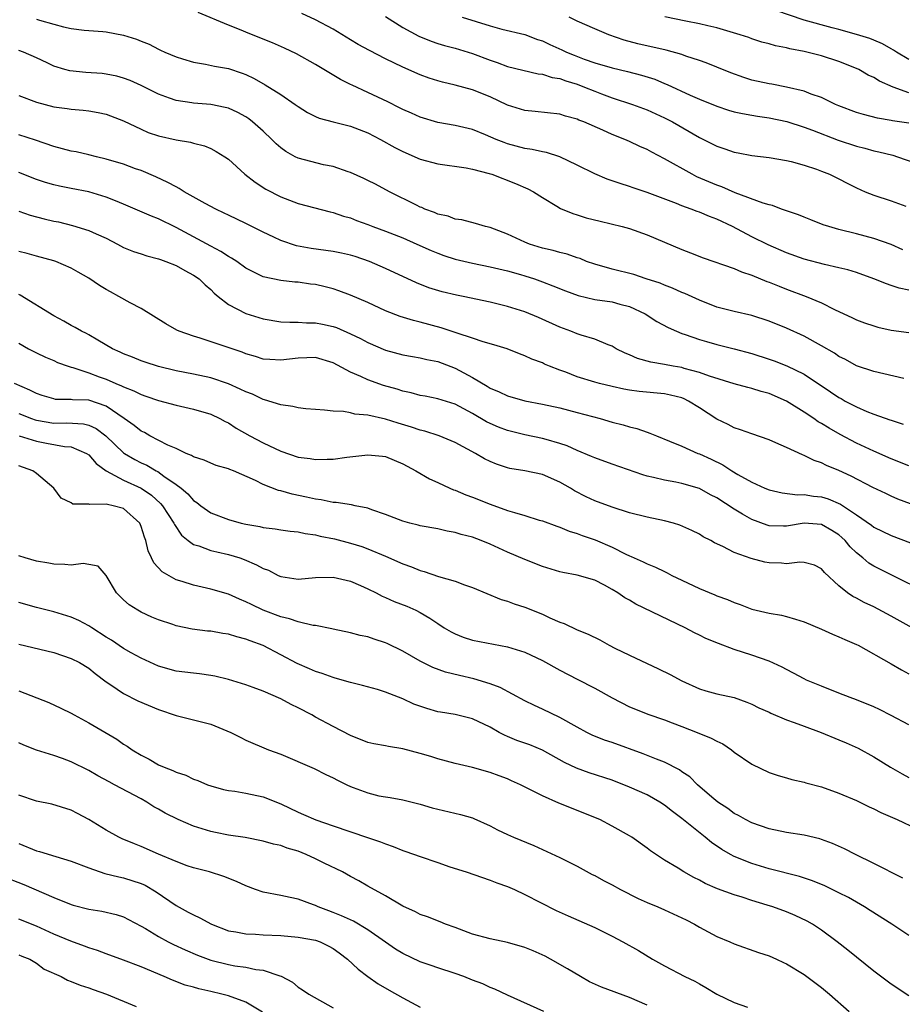
# Model space of a CAD drawing. Units: inches. Extents: x 2565000 to 2568000, y 1545000 to 1548000.
# Drawn here: x 2565607 to 2565708, y 1546506 to 1546619 of the extents above; entities that cross this region are included whole.
import ezdxf

# ---------------------------------------------------------------- set-up
doc = ezdxf.new("R2010")
doc.units = ezdxf.units.IN
doc.header["$MEASUREMENT"] = 0
doc.layers.add('LD25651545_2ft', color=143, linetype='Continuous')

msp = doc.modelspace()

# ---------------------------------------------------------------- linework, layer by layer
at = {"layer": 'LD25651545_2ft'}
for points, elevation in [([(2565709, 1546587.69), (2565707.92, 1546587.92), (2565707, 1546588.25), (2565706.44, 1546588.44), (2565705, 1546589.02), (2565703, 1546589.73), (2565702.03, 1546590.03), (2565701, 1546590.28), (2565699.35, 1546590.65), (2565697, 1546591.28), (2565695, 1546592), (2565692.9, 1546592.9), (2565691, 1546593.83), (2565688.78, 1546595), (2565687, 1546595.85), (2565686.15, 1546596.15), (2565685, 1546596.65), (2565684.73, 1546596.73), (2565684.05, 1546597), (2565683, 1546597.37), (2565682.38, 1546597.63), (2565679, 1546598.9), (2565677.43, 1546599.43), (2565677, 1546599.59), (2565675.92, 1546599.92), (2565675, 1546600.25), (2565674.44, 1546600.44), (2565673, 1546601.04), (2565671, 1546602.03), (2565669, 1546602.98), (2565667.48, 1546603.48), (2565667, 1546603.57), (2565665.84, 1546603.84), (2565665, 1546603.96), (2565663, 1546604.5), (2565662.63, 1546604.63), (2565661.7, 1546605), (2565660.48, 1546605.52), (2565659, 1546606.12), (2565657, 1546606.59), (2565655, 1546606.94), (2565653, 1546607.55), (2565652, 1546608), (2565651, 1546608.44), (2565650.63, 1546608.63), (2565649.29, 1546609.29), (2565647, 1546610.39), (2565645.2, 1546611.2), (2565645, 1546611.3), (2565643.85, 1546611.85), (2565641, 1546613.59), (2565638.8, 1546614.8), (2565637.44, 1546615.44), (2565636.06, 1546616.06), (2565635, 1546616.5), (2565633, 1546617.3), (2565632.47, 1546617.53), (2565631, 1546618.09), (2565627.55, 1546619.55)], 7210), ([(2565708.34, 1546592.34), (2565707, 1546592.94), (2565705, 1546593.65), (2565703, 1546594.18), (2565701, 1546594.67), (2565699.83, 1546595), (2565699.21, 1546595.21), (2565697.79, 1546595.79), (2565697, 1546596.07), (2565696.36, 1546596.36), (2565695, 1546596.8), (2565694.86, 1546596.86), (2565694.42, 1546597), (2565693.4, 1546597.4), (2565693, 1546597.48), (2565692.33, 1546597.67), (2565689.12, 1546598.88), (2565687.56, 1546599.56), (2565687, 1546599.75), (2565684.72, 1546600.72), (2565684.17, 1546601), (2565681, 1546602.77), (2565679.54, 1546603.54), (2565679, 1546603.84), (2565678.19, 1546604.19), (2565677, 1546604.76), (2565676.44, 1546605), (2565675, 1546605.57), (2565673.95, 1546606.05), (2565671.76, 1546607), (2565671.2, 1546607.2), (2565671, 1546607.3), (2565669.65, 1546607.65), (2565669, 1546607.87), (2565666.19, 1546608.19), (2565665, 1546608.29), (2565663, 1546608.92), (2565661, 1546609.87), (2565659, 1546610.69), (2565657, 1546611.22), (2565655.55, 1546611.55), (2565655, 1546611.71), (2565654.03, 1546612.03), (2565653, 1546612.39), (2565651, 1546613.27), (2565649, 1546614.25), (2565647.18, 1546615.18), (2565645.89, 1546615.89), (2565645, 1546616.42), (2565643, 1546617.64), (2565641, 1546618.72), (2565639.42, 1546619.42)], 7208), ([(2565709, 1546614.17), (2565707.59, 1546615), (2565707.24, 1546615.24), (2565707, 1546615.37), (2565705.98, 1546615.97), (2565705, 1546616.36), (2565704.55, 1546616.55), (2565703, 1546617.02), (2565701, 1546617.59), (2565700.21, 1546617.79), (2565697, 1546618.67), (2565693.77, 1546619.77)], 7198), ([(2565609, 1546618.77), (2565609.34, 1546618.66), (2565611, 1546618.21), (2565612.11, 1546617.89), (2565613, 1546617.72), (2565614.47, 1546617.53), (2565615, 1546617.48), (2565616.63, 1546617.37), (2565617, 1546617.32), (2565619, 1546616.94), (2565620.47, 1546616.47), (2565621, 1546616.25), (2565621.91, 1546615.91), (2565623, 1546615.33), (2565623.24, 1546615.24), (2565623.71, 1546615), (2565625, 1546614.46), (2565625.76, 1546614.23), (2565627, 1546613.84), (2565628.39, 1546613.61), (2565629.4, 1546613.4), (2565631, 1546613.11), (2565632.59, 1546612.59), (2565633, 1546612.42), (2565633.97, 1546611.97), (2565635.24, 1546611.24), (2565637, 1546610.13), (2565638.66, 1546609), (2565639, 1546608.75), (2565640.07, 1546608.07), (2565641, 1546607.61), (2565641.42, 1546607.42), (2565643, 1546607), (2565645, 1546606.5), (2565647, 1546605.74), (2565648.45, 1546605), (2565650.07, 1546604.07), (2565651, 1546603.6), (2565653, 1546602.73), (2565655, 1546602.2), (2565658.27, 1546601.73), (2565659, 1546601.58), (2565660.91, 1546601.09), (2565661.19, 1546601), (2565663.94, 1546599.94), (2565665.33, 1546599.33), (2565665.97, 1546599), (2565667, 1546598.32), (2565668.66, 1546597.34), (2565669.08, 1546597.08), (2565670.48, 1546596.48), (2565671, 1546596.35), (2565672.02, 1546596.02), (2565673.61, 1546595.61), (2565676.15, 1546595), (2565677, 1546594.76), (2565679, 1546594.05), (2565683, 1546592.38), (2565684, 1546592), (2565685.42, 1546591.42), (2565689, 1546590.18), (2565689.82, 1546589.82), (2565691, 1546589.43), (2565692.72, 1546588.72), (2565693, 1546588.62), (2565694.15, 1546588.15), (2565695, 1546587.82), (2565697.26, 1546587), (2565699, 1546586.26), (2565700.51, 1546585.49), (2565702.54, 1546584.54), (2565703, 1546584.31), (2565703.95, 1546583.95), (2565705, 1546583.6), (2565705.47, 1546583.47), (2565707, 1546583.13), (2565709, 1546582.86)], 7212), ([(2565649, 1546619.08), (2565651, 1546617.83), (2565652.83, 1546616.83), (2565654.24, 1546616.24), (2565655, 1546615.99), (2565655.77, 1546615.77), (2565657, 1546615.45), (2565659, 1546614.86), (2565661, 1546614.08), (2565661.81, 1546613.81), (2565663, 1546613.36), (2565666.53, 1546612.53), (2565667, 1546612.49), (2565668.11, 1546612.11), (2565669, 1546611.97), (2565669.7, 1546611.7), (2565671, 1546611.31), (2565671.83, 1546611), (2565673, 1546610.51), (2565673.79, 1546610.21), (2565675, 1546609.77), (2565677.33, 1546609), (2565679, 1546608.38), (2565681, 1546607.48), (2565681.32, 1546607.32), (2565681.91, 1546607), (2565685, 1546605.22), (2565685.47, 1546605), (2565687, 1546604.23), (2565687.93, 1546603.93), (2565689, 1546603.54), (2565689.46, 1546603.46), (2565691, 1546603.13), (2565693, 1546602.92), (2565695, 1546602.59), (2565695.54, 1546602.46), (2565697, 1546602.03), (2565698.43, 1546601.57), (2565699, 1546601.36), (2565699.91, 1546601), (2565701, 1546600.48), (2565701.96, 1546599.96), (2565703, 1546599.45), (2565704, 1546599), (2565705, 1546598.61), (2565707, 1546597.95), (2565708.68, 1546597.32)], 7206), ([(2565657.82, 1546619), (2565661, 1546618), (2565662.36, 1546617.64), (2565665, 1546617.01), (2565666.45, 1546616.45), (2565667, 1546616.28), (2565667.87, 1546615.87), (2565669.25, 1546615.25), (2565669.78, 1546615), (2565670.65, 1546614.65), (2565671.79, 1546614.21), (2565673, 1546613.78), (2565675, 1546613.19), (2565676.78, 1546612.78), (2565678.37, 1546612.37), (2565679.89, 1546611.89), (2565681, 1546611.41), (2565681.3, 1546611.3), (2565683.95, 1546610.05), (2565685, 1546609.6), (2565687, 1546608.79), (2565688.35, 1546608.35), (2565689, 1546608.17), (2565689.95, 1546607.95), (2565691, 1546607.78), (2565691.66, 1546607.66), (2565693, 1546607.48), (2565695.04, 1546607.04), (2565697, 1546606.39), (2565697.96, 1546606.04), (2565700.92, 1546604.92), (2565703, 1546604.22), (2565703.98, 1546603.98), (2565705, 1546603.68), (2565705.58, 1546603.58), (2565707.17, 1546603.17), (2565707.73, 1546603), (2565709.69, 1546602.31)], 7204), ([(2565709, 1546606.84), (2565707.14, 1546607.14), (2565707, 1546607.18), (2565705.43, 1546607.43), (2565703.83, 1546607.83), (2565703, 1546608.09), (2565701, 1546608.84), (2565700.62, 1546609), (2565699, 1546609.79), (2565697.81, 1546610.19), (2565697, 1546610.52), (2565695, 1546610.99), (2565693.32, 1546611.32), (2565693, 1546611.36), (2565691, 1546611.79), (2565690.08, 1546612.08), (2565688.61, 1546612.61), (2565687, 1546613.28), (2565685.77, 1546613.77), (2565685, 1546614.04), (2565683.46, 1546614.54), (2565683, 1546614.71), (2565681.21, 1546615.21), (2565677.96, 1546615.96), (2565676.39, 1546616.39), (2565674.62, 1546617), (2565673, 1546617.68), (2565671, 1546618.56), (2565670.08, 1546619)], 7202), ([(2565709, 1546610.33), (2565707.21, 1546611), (2565705.66, 1546611.67), (2565705, 1546612.08), (2565704.37, 1546612.37), (2565703.28, 1546613), (2565703, 1546613.13), (2565701, 1546613.92), (2565699, 1546614.58), (2565697, 1546615.08), (2565695.37, 1546615.37), (2565695, 1546615.49), (2565693.71, 1546615.71), (2565693, 1546615.94), (2565692.15, 1546616.15), (2565691, 1546616.53), (2565690.66, 1546616.66), (2565689.66, 1546617), (2565687, 1546617.78), (2565685.99, 1546618.01), (2565685, 1546618.26), (2565683.44, 1546618.56), (2565681.06, 1546619.06)], 7200), ([(2565708.43, 1546577.57), (2565705, 1546578.37), (2565703, 1546579.05), (2565701.74, 1546579.74), (2565701, 1546580.11), (2565700.48, 1546580.47), (2565699, 1546581.34), (2565697, 1546582.43), (2565695, 1546583.36), (2565693, 1546584.17), (2565691, 1546584.81), (2565689, 1546585.26), (2565687, 1546585.77), (2565685, 1546586.55), (2565683.32, 1546587.32), (2565683, 1546587.44), (2565681.93, 1546587.93), (2565681, 1546588.27), (2565680.5, 1546588.5), (2565678.91, 1546589), (2565677.49, 1546589.49), (2565675, 1546590.11), (2565673, 1546590.68), (2565672.08, 1546591), (2565671.32, 1546591.32), (2565671, 1546591.41), (2565669.83, 1546591.83), (2565669, 1546592.02), (2565668.25, 1546592.25), (2565667, 1546592.54), (2565665.53, 1546593), (2565665, 1546593.21), (2565663, 1546594.12), (2565661, 1546594.88), (2565660.48, 1546595), (2565659.34, 1546595.34), (2565657.76, 1546595.76), (2565657, 1546595.86), (2565656.19, 1546596.19), (2565655, 1546596.44), (2565654.62, 1546596.62), (2565653.54, 1546597), (2565653.17, 1546597.17), (2565653, 1546597.23), (2565652.56, 1546597.44), (2565649.48, 1546599), (2565647.86, 1546599.86), (2565647, 1546600.29), (2565646.52, 1546600.52), (2565645, 1546601.19), (2565644.74, 1546601.26), (2565643, 1546601.87), (2565641.92, 1546602.08), (2565639, 1546602.83), (2565638.65, 1546603), (2565637.59, 1546603.59), (2565637, 1546604.02), (2565636.47, 1546604.47), (2565635.99, 1546605), (2565635, 1546605.92), (2565633.78, 1546607), (2565633.35, 1546607.35), (2565633, 1546607.57), (2565632.08, 1546608.08), (2565631, 1546608.56), (2565630.65, 1546608.65), (2565629, 1546609.01), (2565627, 1546609.16), (2565626.8, 1546609.2), (2565625, 1546609.45), (2565624.27, 1546609.73), (2565623, 1546610.17), (2565621, 1546611.17), (2565619.73, 1546611.73), (2565619, 1546612.02), (2565618.23, 1546612.23), (2565617, 1546612.49), (2565616.55, 1546612.55), (2565614.67, 1546612.67), (2565612.84, 1546612.84), (2565612.27, 1546613), (2565611, 1546613.38), (2565610.24, 1546613.76), (2565609, 1546614.36), (2565607.5, 1546615), (2565607, 1546615.17)], 7214), ([(2565607, 1546610.03), (2565609, 1546609.27), (2565611, 1546608.71), (2565612.53, 1546608.53), (2565613, 1546608.45), (2565614.36, 1546608.36), (2565615, 1546608.28), (2565616.08, 1546608.08), (2565617, 1546607.87), (2565619, 1546607.11), (2565621, 1546606.15), (2565621.8, 1546605.8), (2565623, 1546605.4), (2565625, 1546604.95), (2565626.68, 1546604.68), (2565627, 1546604.55), (2565628.27, 1546604.27), (2565629, 1546603.94), (2565629.62, 1546603.62), (2565630.61, 1546603), (2565631, 1546602.73), (2565632.88, 1546601), (2565634.08, 1546600.08), (2565635.29, 1546599.29), (2565637, 1546598.39), (2565638.03, 1546598.03), (2565639, 1546597.63), (2565642.69, 1546596.69), (2565643, 1546596.63), (2565644.21, 1546596.21), (2565645, 1546596), (2565645.71, 1546595.71), (2565647, 1546595.24), (2565647.58, 1546595), (2565649, 1546594.47), (2565651, 1546593.69), (2565652.62, 1546593), (2565654.26, 1546592.26), (2565655, 1546591.95), (2565655.69, 1546591.69), (2565657, 1546591.26), (2565659, 1546590.79), (2565661, 1546590.4), (2565663, 1546589.94), (2565664.48, 1546589.52), (2565665, 1546589.37), (2565666.11, 1546589), (2565667, 1546588.68), (2565668.22, 1546588.22), (2565669.64, 1546587.64), (2565671.1, 1546587.1), (2565673, 1546586.65), (2565675, 1546586.36), (2565675.88, 1546586.12), (2565677, 1546585.84), (2565678.79, 1546585), (2565680.11, 1546584.11), (2565681.41, 1546583.41), (2565682.37, 1546583), (2565683, 1546582.75), (2565683.36, 1546582.64), (2565685, 1546582.05), (2565685.81, 1546581.81), (2565687, 1546581.49), (2565689, 1546581), (2565691, 1546580.44), (2565693, 1546579.79), (2565693.59, 1546579.59), (2565695.04, 1546579.04), (2565697, 1546578.08), (2565700.05, 1546576.05), (2565701, 1546575.4), (2565701.27, 1546575.27), (2565701.72, 1546575), (2565703, 1546574.32), (2565704.19, 1546573.81), (2565705, 1546573.5), (2565706.85, 1546572.85), (2565707, 1546572.79), (2565708.36, 1546572.36)], 7216), ([(2565709, 1546567.56), (2565707, 1546568.38), (2565705, 1546569.23), (2565703, 1546570.16), (2565701.15, 1546571.15), (2565699.87, 1546571.87), (2565699, 1546572.43), (2565698.63, 1546572.63), (2565698.12, 1546573), (2565697, 1546573.72), (2565695, 1546574.98), (2565693, 1546575.86), (2565692.09, 1546576.09), (2565691, 1546576.45), (2565690.54, 1546576.54), (2565689, 1546576.98), (2565686.15, 1546577.85), (2565685, 1546578.27), (2565683.26, 1546578.74), (2565683, 1546578.83), (2565681.98, 1546579), (2565681, 1546579.19), (2565679.45, 1546579.45), (2565677.89, 1546579.89), (2565677, 1546580.29), (2565676.49, 1546580.49), (2565675.47, 1546581), (2565675, 1546581.29), (2565674.56, 1546581.44), (2565673, 1546582.1), (2565671.44, 1546582.56), (2565671, 1546582.72), (2565670.28, 1546583), (2565669, 1546583.46), (2565666.57, 1546584.57), (2565665, 1546585.22), (2565663, 1546585.84), (2565661, 1546586.33), (2565657.92, 1546587), (2565657.15, 1546587.15), (2565655.53, 1546587.53), (2565653.99, 1546587.99), (2565652.56, 1546588.56), (2565649, 1546590.19), (2565647.18, 1546591), (2565645.55, 1546591.55), (2565645, 1546591.72), (2565643.96, 1546591.96), (2565643, 1546592.16), (2565640.5, 1546592.5), (2565638.8, 1546592.8), (2565637, 1546593.39), (2565636.23, 1546593.77), (2565635, 1546594.35), (2565633, 1546595.35), (2565631, 1546596.29), (2565630.54, 1546596.54), (2565629.55, 1546597), (2565628.36, 1546597.63), (2565625.94, 1546599), (2565625.37, 1546599.37), (2565625, 1546599.54), (2565624.06, 1546600.06), (2565622.69, 1546600.69), (2565621, 1546601.41), (2565620.37, 1546601.63), (2565619, 1546602.14), (2565617, 1546602.74), (2565615.89, 1546603), (2565615, 1546603.23), (2565613.56, 1546603.56), (2565613, 1546603.66), (2565611, 1546604.17), (2565608.89, 1546604.89), (2565607, 1546605.51)], 7218), ([(2565709.21, 1546563.21), (2565707.76, 1546563.76), (2565707, 1546564.09), (2565706.38, 1546564.38), (2565704.9, 1546565.1), (2565702.39, 1546566.39), (2565701, 1546567.03), (2565699.59, 1546567.59), (2565699, 1546567.9), (2565698.16, 1546568.16), (2565697, 1546568.75), (2565696.81, 1546568.81), (2565695, 1546569.67), (2565693.78, 1546570.22), (2565693, 1546570.55), (2565691, 1546571.22), (2565689.71, 1546571.71), (2565689, 1546571.91), (2565688.29, 1546572.29), (2565687, 1546572.92), (2565685, 1546574.22), (2565683.76, 1546575), (2565683.25, 1546575.25), (2565683, 1546575.35), (2565681.68, 1546575.68), (2565681, 1546575.83), (2565678.1, 1546576.1), (2565677, 1546576.24), (2565676.36, 1546576.36), (2565675, 1546576.65), (2565673.56, 1546577), (2565673, 1546577.15), (2565671, 1546577.79), (2565669.71, 1546578.29), (2565669, 1546578.55), (2565667.83, 1546579), (2565667.24, 1546579.24), (2565667, 1546579.36), (2565665.78, 1546579.78), (2565665, 1546580.18), (2565664.39, 1546580.39), (2565662.97, 1546580.97), (2565661.44, 1546581.44), (2565660.23, 1546581.77), (2565659, 1546582.2), (2565657.22, 1546582.78), (2565657, 1546582.87), (2565655.4, 1546583.4), (2565653, 1546584.04), (2565652.22, 1546584.22), (2565650.69, 1546584.69), (2565649, 1546585.35), (2565647, 1546586.28), (2565645, 1546587.15), (2565643.65, 1546587.65), (2565643, 1546587.86), (2565642.09, 1546588.09), (2565641, 1546588.34), (2565640.41, 1546588.41), (2565639, 1546588.61), (2565638.63, 1546588.63), (2565637, 1546588.8), (2565635, 1546589.22), (2565633, 1546590.24), (2565631.96, 1546591), (2565631.38, 1546591.38), (2565631, 1546591.58), (2565630.15, 1546592.15), (2565629, 1546592.75), (2565627, 1546593.84), (2565625, 1546594.91), (2565623, 1546595.87), (2565622.18, 1546596.18), (2565619, 1546597.57), (2565618.06, 1546597.94), (2565617, 1546598.38), (2565615, 1546598.98), (2565613, 1546599.38), (2565611.63, 1546599.63), (2565611, 1546599.77), (2565610.05, 1546600.05), (2565609, 1546600.39), (2565607, 1546601.18)], 7220), ([(2565607, 1546596.76), (2565608.3, 1546596.3), (2565609.89, 1546595.89), (2565611, 1546595.62), (2565611.53, 1546595.53), (2565613.14, 1546595.14), (2565615, 1546594.56), (2565615.83, 1546594.17), (2565617, 1546593.66), (2565618.29, 1546593), (2565619, 1546592.61), (2565620.14, 1546592.14), (2565621, 1546591.86), (2565621.64, 1546591.64), (2565623, 1546591.31), (2565623.21, 1546591.21), (2565623.83, 1546591), (2565625, 1546590.52), (2565626.02, 1546589.98), (2565627, 1546589.44), (2565627.66, 1546589), (2565628.33, 1546588.33), (2565629, 1546587.78), (2565629.38, 1546587.38), (2565629.83, 1546587), (2565631, 1546586.05), (2565633, 1546585.03), (2565635, 1546584.42), (2565637, 1546584.09), (2565638.04, 1546584.04), (2565639, 1546584.05), (2565639.98, 1546583.98), (2565641, 1546583.98), (2565641.81, 1546583.81), (2565643, 1546583.54), (2565643.41, 1546583.41), (2565645, 1546582.72), (2565646.16, 1546582.16), (2565647, 1546581.7), (2565649, 1546580.84), (2565651, 1546580.31), (2565652.11, 1546580.11), (2565653, 1546579.96), (2565653.76, 1546579.76), (2565655, 1546579.52), (2565657, 1546578.77), (2565659, 1546577.71), (2565660.69, 1546576.69), (2565661, 1546576.49), (2565662.05, 1546576.05), (2565663, 1546575.58), (2565665, 1546575.03), (2565667, 1546574.65), (2565669, 1546574.21), (2565671, 1546573.7), (2565673.62, 1546573), (2565675, 1546572.59), (2565676.26, 1546572.26), (2565677, 1546572.02), (2565677.83, 1546571.83), (2565679, 1546571.41), (2565679.33, 1546571.33), (2565680.09, 1546571), (2565681.59, 1546570.41), (2565683, 1546569.82), (2565684.82, 1546569), (2565685, 1546568.94), (2565686.35, 1546568.35), (2565687.69, 1546567.69), (2565688.73, 1546567), (2565689.42, 1546566.58), (2565691, 1546565.69), (2565692.51, 1546565), (2565693, 1546564.8), (2565694.48, 1546564.48), (2565696.26, 1546564.26), (2565697, 1546564.28), (2565698.1, 1546564.1), (2565699, 1546564.01), (2565699.77, 1546563.77), (2565701.17, 1546563.17), (2565703, 1546561.96), (2565704.75, 1546560.75), (2565705, 1546560.55), (2565707, 1546559.57), (2565710.3, 1546558.3)], 7222), ([(2565711, 1546553.08), (2565707.15, 1546555), (2565705, 1546556.05), (2565704.41, 1546556.41), (2565703.74, 1546557), (2565703, 1546557.59), (2565702.29, 1546558.29), (2565701.71, 1546559), (2565701.35, 1546559.35), (2565701, 1546559.64), (2565700.17, 1546560.17), (2565699, 1546560.83), (2565697, 1546560.98), (2565695, 1546560.64), (2565694.64, 1546560.64), (2565693, 1546560.7), (2565692.77, 1546560.77), (2565691, 1546561.43), (2565689.96, 1546562.04), (2565689, 1546562.58), (2565687, 1546563.88), (2565686.26, 1546564.26), (2565685, 1546564.98), (2565683, 1546565.55), (2565682.3, 1546565.7), (2565681, 1546565.91), (2565679.76, 1546566.24), (2565679, 1546566.39), (2565678.52, 1546566.52), (2565675, 1546567.75), (2565673, 1546568.48), (2565672.65, 1546568.65), (2565671, 1546569.32), (2565669.85, 1546569.85), (2565669, 1546570.13), (2565667.43, 1546570.57), (2565667, 1546570.71), (2565665, 1546571.12), (2565663, 1546571.6), (2565661.99, 1546571.99), (2565661, 1546572.41), (2565660.61, 1546572.61), (2565659, 1546573.56), (2565657, 1546574.63), (2565655, 1546575.25), (2565653.55, 1546575.55), (2565653, 1546575.65), (2565651.95, 1546575.95), (2565651, 1546576.13), (2565650.34, 1546576.34), (2565648.78, 1546576.78), (2565647, 1546577.41), (2565646.2, 1546577.8), (2565645, 1546578.31), (2565643, 1546579.38), (2565641, 1546579.98), (2565639, 1546579.93), (2565637, 1546579.67), (2565635.74, 1546579.74), (2565635, 1546579.8), (2565634.1, 1546580.1), (2565633, 1546580.42), (2565632.59, 1546580.59), (2565629.59, 1546581.59), (2565627.78, 1546582.22), (2565627, 1546582.45), (2565625.35, 1546583), (2565625.11, 1546583.11), (2565623.84, 1546583.84), (2565621, 1546585.62), (2565619.74, 1546586.26), (2565618.44, 1546587), (2565617.5, 1546587.5), (2565617, 1546587.78), (2565616.23, 1546588.23), (2565615, 1546589.09), (2565613.78, 1546589.78), (2565613, 1546590.24), (2565611.24, 1546591), (2565611, 1546591.08), (2565609, 1546591.6), (2565607.92, 1546591.92), (2565607, 1546592.15)], 7224), ([(2565710.41, 1546548.41), (2565707, 1546550.35), (2565705, 1546551.39), (2565703.9, 1546551.9), (2565703, 1546552.39), (2565702.58, 1546552.58), (2565701.98, 1546553), (2565701, 1546553.79), (2565699.33, 1546555.33), (2565699, 1546555.74), (2565698.19, 1546556.19), (2565697, 1546556.48), (2565696.53, 1546556.53), (2565695, 1546556.35), (2565694.4, 1546556.4), (2565693, 1546556.43), (2565692.52, 1546556.52), (2565690.93, 1546556.93), (2565689, 1546557.62), (2565687.7, 1546558.3), (2565686.74, 1546558.74), (2565686.3, 1546559), (2565685.44, 1546559.44), (2565685, 1546559.74), (2565684.15, 1546560.15), (2565682.77, 1546560.77), (2565682.02, 1546561), (2565681, 1546561.27), (2565679, 1546561.7), (2565677, 1546562.19), (2565675, 1546562.81), (2565673, 1546563.56), (2565672.03, 1546564.03), (2565670.7, 1546564.7), (2565670.21, 1546565), (2565669, 1546565.69), (2565667, 1546566.57), (2565665, 1546567), (2565663.28, 1546567.28), (2565663, 1546567.34), (2565661.76, 1546567.76), (2565661, 1546568.07), (2565660.37, 1546568.37), (2565659.33, 1546569), (2565657, 1546570.23), (2565655.18, 1546571), (2565653.54, 1546571.54), (2565653, 1546571.67), (2565652.01, 1546572.01), (2565650.46, 1546572.46), (2565649, 1546572.93), (2565647, 1546573.36), (2565645.49, 1546573.49), (2565645, 1546573.63), (2565644.21, 1546573.79), (2565643, 1546573.83), (2565642.04, 1546573.96), (2565641, 1546574.01), (2565639.9, 1546574.1), (2565639, 1546574.21), (2565638.38, 1546574.38), (2565637, 1546574.55), (2565635.15, 1546575.15), (2565635, 1546575.18), (2565633.77, 1546575.77), (2565633, 1546576.05), (2565632.37, 1546576.37), (2565631, 1546576.98), (2565629, 1546577.65), (2565627, 1546578.08), (2565625, 1546578.46), (2565623, 1546578.94), (2565621.46, 1546579.46), (2565621, 1546579.62), (2565620.02, 1546580.02), (2565619, 1546580.42), (2565618.61, 1546580.61), (2565617.73, 1546581), (2565616.04, 1546581.96), (2565615, 1546582.58), (2565614.73, 1546582.73), (2565614.17, 1546583), (2565613.44, 1546583.44), (2565613, 1546583.66), (2565612.15, 1546584.15), (2565611, 1546584.78), (2565607.14, 1546587.14), (2565607, 1546587.2)], 7226), ([(2565607, 1546581.63), (2565608.1, 1546581), (2565609, 1546580.54), (2565610.04, 1546580.04), (2565611, 1546579.63), (2565611.43, 1546579.43), (2565612.62, 1546579), (2565613, 1546578.87), (2565613.16, 1546578.84), (2565615, 1546578.23), (2565616.21, 1546577.79), (2565617, 1546577.49), (2565618.11, 1546577), (2565618.75, 1546576.75), (2565619, 1546576.61), (2565620.17, 1546576.17), (2565621, 1546575.73), (2565621.56, 1546575.56), (2565623, 1546575.05), (2565625, 1546574.51), (2565627, 1546574.06), (2565629, 1546573.48), (2565630.03, 1546573), (2565630.65, 1546572.65), (2565631, 1546572.48), (2565631.89, 1546571.89), (2565633.45, 1546571), (2565635, 1546570.19), (2565637, 1546569.24), (2565639, 1546568.57), (2565640.39, 1546568.39), (2565641, 1546568.28), (2565642.34, 1546568.34), (2565643, 1546568.34), (2565644.57, 1546568.57), (2565647, 1546568.84), (2565648.68, 1546568.68), (2565649, 1546568.64), (2565651, 1546567.81), (2565652.48, 1546567), (2565654.06, 1546566.06), (2565655, 1546565.65), (2565656.38, 1546565), (2565656.81, 1546564.81), (2565657, 1546564.76), (2565658.24, 1546564.24), (2565659, 1546563.96), (2565661, 1546563.18), (2565663, 1546562.46), (2565663.8, 1546562.2), (2565665, 1546561.87), (2565666.65, 1546561.35), (2565667, 1546561.26), (2565668.65, 1546560.65), (2565669, 1546560.53), (2565670.08, 1546560.08), (2565671, 1546559.82), (2565671.58, 1546559.58), (2565673.07, 1546559.07), (2565675, 1546558.23), (2565676.57, 1546557.43), (2565677, 1546557.24), (2565677.18, 1546557.18), (2565677.54, 1546557), (2565678.56, 1546556.56), (2565679, 1546556.33), (2565679.96, 1546555.96), (2565681, 1546555.45), (2565681.31, 1546555.31), (2565681.86, 1546555), (2565683, 1546554.44), (2565685, 1546553.49), (2565686.78, 1546552.78), (2565687, 1546552.67), (2565688.24, 1546552.24), (2565689, 1546551.88), (2565689.67, 1546551.67), (2565691, 1546551.12), (2565693, 1546550.66), (2565694.43, 1546550.43), (2565695, 1546550.29), (2565696.03, 1546549.97), (2565697, 1546549.69), (2565699, 1546548.85), (2565700.27, 1546548.26), (2565701, 1546547.98), (2565701.66, 1546547.66), (2565703, 1546547.1), (2565703.2, 1546547), (2565707, 1546544.88), (2565708.17, 1546544.17), (2565709, 1546543.71)], 7228), ([(2565709, 1546537.87), (2565707, 1546538.96), (2565705.64, 1546539.64), (2565705, 1546539.94), (2565703, 1546540.74), (2565702.29, 1546541), (2565701, 1546541.52), (2565699, 1546542.3), (2565697.28, 1546543), (2565697, 1546543.13), (2565695.8, 1546543.8), (2565695, 1546544.21), (2565694.5, 1546544.5), (2565693, 1546545.19), (2565691, 1546545.87), (2565689, 1546546.5), (2565687.18, 1546547.18), (2565685.76, 1546547.76), (2565685, 1546548.16), (2565684.43, 1546548.43), (2565683.36, 1546549), (2565677.72, 1546551.72), (2565677, 1546552.15), (2565676.45, 1546552.45), (2565675.67, 1546553), (2565675, 1546553.4), (2565674.11, 1546553.89), (2565673, 1546554.45), (2565671, 1546555.03), (2565669.33, 1546555.33), (2565669, 1546555.41), (2565667, 1546556.02), (2565665, 1546556.81), (2565663, 1546557.66), (2565661, 1546558.59), (2565659.99, 1546559), (2565659, 1546559.37), (2565657.69, 1546559.69), (2565657, 1546559.92), (2565656.07, 1546560.07), (2565655, 1546560.33), (2565653, 1546560.7), (2565652.77, 1546560.77), (2565651.79, 1546561), (2565651, 1546561.21), (2565649, 1546562), (2565647.46, 1546562.54), (2565647, 1546562.72), (2565645.55, 1546563), (2565645.11, 1546563.11), (2565643.37, 1546563.37), (2565643, 1546563.37), (2565641.66, 1546563.66), (2565641, 1546563.73), (2565639.97, 1546563.97), (2565638.31, 1546564.31), (2565637, 1546564.7), (2565636.75, 1546564.75), (2565635, 1546565.44), (2565634.1, 1546565.9), (2565631.58, 1546567), (2565631.16, 1546567.16), (2565631, 1546567.23), (2565629.62, 1546567.62), (2565629, 1546567.86), (2565628.21, 1546568.21), (2565627, 1546568.61), (2565626.77, 1546568.77), (2565626.16, 1546569), (2565625, 1546569.54), (2565624.07, 1546569.93), (2565621.99, 1546571), (2565621.37, 1546571.37), (2565621, 1546571.54), (2565620.21, 1546572.21), (2565619.06, 1546573), (2565617, 1546574.39), (2565615, 1546575.08), (2565613.15, 1546575.15), (2565613, 1546575.18), (2565611.19, 1546575.19), (2565611, 1546575.23), (2565609.65, 1546575.65), (2565609, 1546575.86), (2565608.26, 1546576.26), (2565606.49, 1546577)], 7230), ([(2565607, 1546573.55), (2565608.45, 1546573), (2565608.86, 1546572.86), (2565609, 1546572.82), (2565611, 1546572.47), (2565612.49, 1546572.49), (2565614.38, 1546572.38), (2565615, 1546572.22), (2565615.84, 1546571.84), (2565616.96, 1546571), (2565619, 1546569.07), (2565619.1, 1546569), (2565620.28, 1546568.28), (2565621, 1546567.93), (2565621.64, 1546567.64), (2565622.73, 1546567), (2565622.91, 1546566.91), (2565623.6, 1546566.4), (2565625, 1546565.43), (2565625.58, 1546565), (2565626.35, 1546564.35), (2565627, 1546563.6), (2565627.38, 1546563.38), (2565627.83, 1546563), (2565629, 1546562.16), (2565631, 1546561.4), (2565632.48, 1546561), (2565633, 1546560.89), (2565634.61, 1546560.61), (2565635, 1546560.51), (2565636.35, 1546560.35), (2565637, 1546560.24), (2565638.08, 1546560.08), (2565639, 1546559.99), (2565639.81, 1546559.81), (2565641, 1546559.64), (2565641.52, 1546559.52), (2565643.18, 1546559.18), (2565645, 1546558.7), (2565646.31, 1546558.31), (2565647, 1546558.06), (2565649, 1546557.22), (2565651, 1546556.33), (2565651.98, 1546555.98), (2565653, 1546555.57), (2565653.46, 1546555.46), (2565655.11, 1546554.89), (2565657, 1546554.34), (2565658.09, 1546553.91), (2565659, 1546553.61), (2565662.26, 1546552.26), (2565663, 1546552.06), (2565663.75, 1546551.75), (2565665, 1546551.35), (2565667, 1546550.55), (2565667.85, 1546550.15), (2565669, 1546549.66), (2565669.49, 1546549.49), (2565671, 1546548.77), (2565672.25, 1546548.25), (2565673.6, 1546547.6), (2565674.67, 1546547), (2565675.32, 1546546.68), (2565677, 1546545.86), (2565680.31, 1546544.31), (2565681.65, 1546543.65), (2565683, 1546542.9), (2565685, 1546541.99), (2565685.76, 1546541.76), (2565687, 1546541.43), (2565689, 1546541), (2565690.46, 1546540.46), (2565691, 1546540.25), (2565691.82, 1546539.82), (2565693, 1546539.31), (2565693.2, 1546539.2), (2565695, 1546538.45), (2565695.85, 1546538.15), (2565697, 1546537.71), (2565698.96, 1546537), (2565701, 1546536.17), (2565701.82, 1546535.82), (2565703.19, 1546535.19), (2565705, 1546534.2), (2565706.9, 1546533), (2565708.24, 1546532.24), (2565709, 1546531.82)], 7232), ([(2565607.01, 1546570.99), (2565609, 1546570.4), (2565610.17, 1546570.17), (2565612.2, 1546569.8), (2565613, 1546569.74), (2565614.74, 1546569), (2565615, 1546568.82), (2565615.84, 1546567.84), (2565617, 1546566.99), (2565619, 1546565.93), (2565621.02, 1546565.02), (2565622.19, 1546564.19), (2565623.24, 1546563.24), (2565623.45, 1546563), (2565624.77, 1546561), (2565624.83, 1546560.83), (2565625.62, 1546559.62), (2565626.41, 1546559), (2565627, 1546558.56), (2565627.6, 1546558.4), (2565629, 1546557.87), (2565629.7, 1546557.7), (2565631, 1546557.41), (2565632.32, 1546557), (2565632.82, 1546556.82), (2565634.23, 1546556.23), (2565635, 1546555.79), (2565635.59, 1546555.6), (2565636.73, 1546555), (2565637, 1546554.88), (2565639, 1546554.56), (2565641, 1546554.75), (2565643, 1546554.81), (2565645, 1546554.34), (2565646.15, 1546553.85), (2565647, 1546553.46), (2565647.95, 1546553), (2565648.63, 1546552.63), (2565649, 1546552.49), (2565650.03, 1546552.03), (2565651.46, 1546551.46), (2565652.48, 1546551), (2565653, 1546550.74), (2565654.1, 1546550.1), (2565655, 1546549.48), (2565655.76, 1546549), (2565656.53, 1546548.53), (2565657, 1546548.29), (2565657.93, 1546547.93), (2565659, 1546547.58), (2565663, 1546546.81), (2565665, 1546546.19), (2565667, 1546545.26), (2565669, 1546544.14), (2565671, 1546543.09), (2565673, 1546542.08), (2565675, 1546540.97), (2565677, 1546539.94), (2565677.66, 1546539.66), (2565679.09, 1546539.09), (2565681, 1546538.45), (2565681.88, 1546538.12), (2565683, 1546537.67), (2565684.75, 1546537), (2565686.36, 1546536.36), (2565687, 1546535.99), (2565687.68, 1546535.68), (2565688.68, 1546535), (2565689, 1546534.75), (2565691, 1546533.36), (2565693, 1546532.41), (2565694.05, 1546532.05), (2565695, 1546531.79), (2565695.6, 1546531.6), (2565697, 1546531.3), (2565697.22, 1546531.22), (2565699, 1546530.76), (2565701, 1546530.05), (2565703, 1546529.18), (2565704.47, 1546528.47), (2565705, 1546528.24), (2565705.82, 1546527.82), (2565707.66, 1546527), (2565709.93, 1546525.93)], 7234), ([(2565708.31, 1546520.31), (2565705, 1546521.99), (2565702.89, 1546523), (2565701.65, 1546523.65), (2565700.27, 1546524.27), (2565699, 1546524.74), (2565698.8, 1546524.8), (2565697, 1546525.23), (2565695, 1546525.53), (2565693, 1546525.93), (2565691, 1546526.62), (2565690.28, 1546527), (2565689.48, 1546527.47), (2565689, 1546527.72), (2565688.27, 1546528.27), (2565687.11, 1546529), (2565686.42, 1546529.58), (2565684.78, 1546531), (2565683.9, 1546531.9), (2565683, 1546532.5), (2565682.72, 1546532.72), (2565681, 1546533.59), (2565680.08, 1546533.92), (2565678.54, 1546534.54), (2565675, 1546535.83), (2565674.12, 1546536.12), (2565672.7, 1546536.7), (2565672.11, 1546537), (2565671, 1546537.6), (2565669, 1546538.71), (2565667, 1546539.68), (2565666.1, 1546540.1), (2565665, 1546540.64), (2565662.17, 1546542.17), (2565661, 1546542.59), (2565659.15, 1546543.15), (2565657.51, 1546543.51), (2565655.9, 1546543.9), (2565654.44, 1546544.44), (2565653, 1546545.17), (2565651, 1546546.31), (2565649.2, 1546547.2), (2565649, 1546547.29), (2565647.71, 1546547.71), (2565647, 1546547.96), (2565646.12, 1546548.12), (2565645, 1546548.41), (2565643, 1546548.83), (2565642.87, 1546548.87), (2565641, 1546549.25), (2565640.73, 1546549.27), (2565639, 1546549.67), (2565638.02, 1546550.02), (2565637, 1546550.24), (2565635, 1546551.01), (2565633.65, 1546551.65), (2565633, 1546551.99), (2565632.27, 1546552.27), (2565631, 1546552.84), (2565629, 1546553.43), (2565627, 1546553.87), (2565625.71, 1546554.29), (2565625, 1546554.49), (2565623.41, 1546555.41), (2565622.44, 1546556.44), (2565622.2, 1546557), (2565621.82, 1546557.81), (2565621.55, 1546559), (2565621.39, 1546559.39), (2565621, 1546560.62), (2565620.84, 1546561), (2565619, 1546562.67), (2565617.81, 1546563), (2565617.13, 1546563.13), (2565617, 1546563.18), (2565615.12, 1546563.12), (2565615, 1546563.18), (2565613.17, 1546563.17), (2565613, 1546563.32), (2565611.85, 1546563.85), (2565610.99, 1546565), (2565609, 1546566.68), (2565608.6, 1546567), (2565607, 1546567.58)], 7236), ([(2565709, 1546513.73), (2565707.07, 1546515), (2565704.6, 1546516.6), (2565703.95, 1546517), (2565702.08, 1546518.08), (2565701, 1546518.62), (2565699.4, 1546519.4), (2565697.98, 1546519.98), (2565696.47, 1546520.47), (2565693, 1546521.37), (2565691, 1546521.97), (2565689, 1546522.76), (2565688.56, 1546523), (2565687.58, 1546523.58), (2565686.39, 1546524.39), (2565685.68, 1546525), (2565683, 1546527.14), (2565681.93, 1546527.93), (2565681, 1546528.66), (2565680.47, 1546529), (2565679, 1546529.83), (2565677, 1546530.73), (2565675, 1546531.53), (2565672.38, 1546532.38), (2565670.9, 1546532.9), (2565669.54, 1546533.54), (2565667, 1546534.96), (2565665.56, 1546535.56), (2565665, 1546535.77), (2565664.09, 1546536.09), (2565663, 1546536.55), (2565662.67, 1546536.67), (2565662.05, 1546537), (2565661, 1546537.59), (2565659, 1546538.57), (2565657, 1546539.06), (2565655.32, 1546539.32), (2565655, 1546539.38), (2565653.74, 1546539.74), (2565652.26, 1546540.26), (2565651, 1546540.87), (2565649, 1546541.63), (2565648.09, 1546541.91), (2565646.38, 1546542.38), (2565645, 1546542.71), (2565643.23, 1546543.23), (2565643, 1546543.28), (2565641.75, 1546543.75), (2565641, 1546543.98), (2565640.3, 1546544.3), (2565638.89, 1546544.89), (2565637, 1546545.89), (2565635, 1546546.98), (2565633.51, 1546547.5), (2565633, 1546547.71), (2565631.96, 1546547.96), (2565631, 1546548.26), (2565630.35, 1546548.35), (2565629, 1546548.6), (2565628.63, 1546548.63), (2565626.85, 1546548.85), (2565625, 1546549.22), (2565624.64, 1546549.36), (2565623, 1546549.9), (2565622.22, 1546550.22), (2565621, 1546550.79), (2565620.62, 1546551), (2565619.62, 1546551.62), (2565619, 1546552.2), (2565618.18, 1546553), (2565617, 1546554.99), (2565616.07, 1546556.07), (2565615, 1546556.24), (2565614.37, 1546556.37), (2565613, 1546556.17), (2565612.26, 1546556.26), (2565611, 1546556.29), (2565610.41, 1546556.41), (2565609, 1546556.65), (2565607.69, 1546557), (2565607, 1546557.23)], 7238), ([(2565709, 1546506.81), (2565707, 1546508.15), (2565705, 1546509.63), (2565703, 1546511.23), (2565702.03, 1546512.03), (2565700.8, 1546513), (2565699, 1546514.32), (2565697.98, 1546515), (2565697.36, 1546515.36), (2565696, 1546516), (2565695, 1546516.43), (2565693.44, 1546517), (2565692.79, 1546517.21), (2565691, 1546517.73), (2565689.89, 1546518.11), (2565689, 1546518.37), (2565687.08, 1546519.08), (2565685.67, 1546519.67), (2565685, 1546520.06), (2565684.36, 1546520.36), (2565683.23, 1546521), (2565682.58, 1546521.42), (2565681, 1546522.37), (2565679.41, 1546523.41), (2565679, 1546523.75), (2565677.26, 1546525), (2565677, 1546525.16), (2565675, 1546526.26), (2565673.58, 1546527), (2565668.89, 1546528.89), (2565667, 1546529.72), (2565665.49, 1546530.51), (2565664.51, 1546531), (2565663.47, 1546531.47), (2565663, 1546531.67), (2565662.03, 1546532.03), (2565661, 1546532.39), (2565659, 1546532.97), (2565657, 1546533.44), (2565655, 1546533.96), (2565654.23, 1546534.23), (2565653, 1546534.59), (2565651, 1546535.13), (2565649.38, 1546535.38), (2565649, 1546535.46), (2565647.69, 1546535.69), (2565647, 1546535.86), (2565645, 1546536.66), (2565643, 1546537.67), (2565641, 1546538.75), (2565640.57, 1546539), (2565639, 1546539.83), (2565638.21, 1546540.21), (2565637, 1546540.86), (2565635, 1546541.73), (2565633.84, 1546542.16), (2565633, 1546542.44), (2565631, 1546543.06), (2565629.45, 1546543.45), (2565629, 1546543.53), (2565627.71, 1546543.71), (2565627, 1546543.78), (2565625, 1546544.03), (2565623, 1546544.6), (2565621, 1546545.5), (2565619.87, 1546546.13), (2565619, 1546546.62), (2565617.59, 1546547.59), (2565617, 1546547.94), (2565615.34, 1546549), (2565615, 1546549.24), (2565613.85, 1546549.85), (2565613, 1546550.22), (2565611, 1546550.82), (2565609, 1546551.33), (2565607, 1546551.88)], 7240), ([(2565607, 1546547.12), (2565611, 1546546.16), (2565613, 1546545.49), (2565613.95, 1546545), (2565615, 1546544.35), (2565615.74, 1546543.74), (2565617, 1546542.81), (2565617.54, 1546542.46), (2565619, 1546541.47), (2565620.64, 1546540.64), (2565623, 1546539.62), (2565625, 1546538.93), (2565629, 1546537.96), (2565631.29, 1546537), (2565632.42, 1546536.42), (2565633, 1546536.1), (2565635.61, 1546535), (2565637, 1546534.49), (2565640.85, 1546532.85), (2565642.18, 1546532.18), (2565643, 1546531.8), (2565643.52, 1546531.52), (2565644.58, 1546531), (2565645, 1546530.8), (2565645.32, 1546530.68), (2565647, 1546530.07), (2565648.26, 1546529.74), (2565649, 1546529.62), (2565649.55, 1546529.55), (2565651, 1546529.27), (2565653, 1546528.77), (2565654.37, 1546528.37), (2565655, 1546528.21), (2565657.61, 1546527.61), (2565659, 1546527.2), (2565659.14, 1546527.14), (2565661, 1546526.28), (2565661.85, 1546525.85), (2565663, 1546525.31), (2565663.71, 1546525), (2565666.04, 1546524.04), (2565669, 1546522.68), (2565671, 1546521.68), (2565672.72, 1546520.72), (2565673, 1546520.58), (2565674.02, 1546520.02), (2565675, 1546519.53), (2565675.95, 1546519), (2565677.97, 1546517.97), (2565679, 1546517.51), (2565680.24, 1546517), (2565681, 1546516.67), (2565683, 1546515.76), (2565683.5, 1546515.5), (2565684.44, 1546515), (2565685, 1546514.67), (2565687, 1546513.6), (2565688.5, 1546513), (2565689, 1546512.77), (2565691.78, 1546511.78), (2565693, 1546511.38), (2565693.84, 1546511), (2565694.63, 1546510.63), (2565695, 1546510.47), (2565697, 1546509.24), (2565699, 1546507.75), (2565699.91, 1546507), (2565702.19, 1546505)], 7242), ([(2565607, 1546541.76), (2565610.43, 1546540.43), (2565611.79, 1546539.79), (2565613, 1546539.2), (2565613.34, 1546539), (2565615, 1546538.1), (2565618.22, 1546536.22), (2565619, 1546535.65), (2565619.41, 1546535.41), (2565619.96, 1546535), (2565621, 1546534.39), (2565621.94, 1546533.94), (2565623, 1546533.28), (2565623.64, 1546533), (2565624.64, 1546532.64), (2565625, 1546532.43), (2565626.12, 1546532.12), (2565627, 1546531.66), (2565627.49, 1546531.49), (2565628.6, 1546531), (2565629, 1546530.86), (2565630.45, 1546530.45), (2565631, 1546530.34), (2565631.74, 1546530.26), (2565633, 1546530.03), (2565635, 1546529.62), (2565637, 1546528.83), (2565639, 1546527.87), (2565639.61, 1546527.61), (2565641.03, 1546526.97), (2565643, 1546526.28), (2565646.97, 1546524.97), (2565648.44, 1546524.44), (2565649, 1546524.21), (2565649.91, 1546523.91), (2565651, 1546523.48), (2565651.36, 1546523.36), (2565653, 1546522.76), (2565655, 1546522.07), (2565656.4, 1546521.6), (2565658.28, 1546521), (2565661, 1546520.08), (2565661.77, 1546519.77), (2565663, 1546519.34), (2565663.79, 1546519), (2565665, 1546518.43), (2565668.6, 1546516.6), (2565669.96, 1546515.96), (2565673, 1546514.62), (2565675, 1546513.64), (2565676.24, 1546513), (2565678.01, 1546512.01), (2565679.64, 1546511), (2565681, 1546510.24), (2565683.32, 1546509), (2565684.47, 1546508.47), (2565685, 1546508.16), (2565685.76, 1546507.76), (2565687.02, 1546506.98), (2565689, 1546506.05), (2565690.5, 1546505.5)], 7244), ([(2565679, 1546505.73), (2565677, 1546506.61), (2565673.79, 1546507.79), (2565672.42, 1546508.42), (2565671.37, 1546509), (2565669.88, 1546509.88), (2565667.95, 1546511), (2565667.33, 1546511.33), (2565665.95, 1546511.95), (2565665, 1546512.35), (2565663, 1546512.92), (2565661, 1546513.33), (2565659, 1546513.88), (2565657, 1546514.62), (2565655.9, 1546515), (2565655.27, 1546515.27), (2565653.84, 1546515.84), (2565653, 1546516.13), (2565652.45, 1546516.45), (2565651, 1546517.08), (2565649, 1546518.27), (2565647, 1546519.38), (2565645.97, 1546519.97), (2565645, 1546520.47), (2565644.08, 1546521), (2565641.97, 1546522.03), (2565641, 1546522.52), (2565639.94, 1546523), (2565639, 1546523.38), (2565637.74, 1546523.74), (2565637, 1546524.02), (2565636.18, 1546524.18), (2565635, 1546524.54), (2565632.94, 1546524.94), (2565631, 1546525.23), (2565629.54, 1546525.54), (2565629, 1546525.63), (2565627, 1546526.24), (2565625.24, 1546527), (2565623.74, 1546527.74), (2565623, 1546528.19), (2565622.47, 1546528.47), (2565621.66, 1546529), (2565621, 1546529.37), (2565617.95, 1546531), (2565617.32, 1546531.32), (2565616.03, 1546532.03), (2565615, 1546532.63), (2565613, 1546533.64), (2565611.98, 1546534.02), (2565611, 1546534.36), (2565609, 1546534.97), (2565607.54, 1546535.54), (2565607, 1546535.8)], 7246), ([(2565667.17, 1546505), (2565663, 1546506.89), (2565661.57, 1546507.57), (2565661, 1546507.76), (2565660.16, 1546508.16), (2565659, 1546508.6), (2565658, 1546509), (2565657, 1546509.36), (2565655, 1546510.01), (2565654.27, 1546510.27), (2565653, 1546510.7), (2565651, 1546511.64), (2565650.16, 1546512.16), (2565649, 1546512.96), (2565647, 1546514.37), (2565645.36, 1546515.36), (2565643.98, 1546515.98), (2565643, 1546516.37), (2565642.53, 1546516.53), (2565641.29, 1546517), (2565641, 1546517.14), (2565640.75, 1546517.25), (2565639, 1546517.89), (2565638.07, 1546518.07), (2565637, 1546518.31), (2565635, 1546518.68), (2565634.1, 1546519), (2565633, 1546519.41), (2565631.92, 1546519.92), (2565630.49, 1546520.49), (2565628.83, 1546521), (2565627, 1546521.47), (2565626.28, 1546521.72), (2565625, 1546522.21), (2565623, 1546523.05), (2565621, 1546523.94), (2565620.24, 1546524.23), (2565618.82, 1546524.82), (2565618.44, 1546525), (2565617, 1546525.78), (2565615, 1546527.01), (2565613.69, 1546527.69), (2565613, 1546528.1), (2565610.77, 1546528.77), (2565609, 1546529.11), (2565607, 1546529.8)], 7248), ([(2565607, 1546524.25), (2565609, 1546523.42), (2565609.34, 1546523.34), (2565611.24, 1546522.76), (2565613, 1546522.25), (2565615, 1546521.47), (2565616.84, 1546520.84), (2565618.44, 1546520.44), (2565619, 1546520.34), (2565621, 1546519.69), (2565621.48, 1546519.48), (2565622.74, 1546518.74), (2565625, 1546517.17), (2565626.41, 1546516.41), (2565627, 1546516.07), (2565627.74, 1546515.74), (2565629.07, 1546515), (2565631, 1546514.27), (2565631.85, 1546514.15), (2565633, 1546513.91), (2565634.13, 1546513.87), (2565635, 1546513.79), (2565637, 1546513.7), (2565639, 1546513.54), (2565641, 1546513.19), (2565641.52, 1546513), (2565642.51, 1546512.51), (2565643, 1546512.24), (2565643.72, 1546511.72), (2565644.67, 1546511), (2565645.87, 1546509.87), (2565647, 1546509), (2565648.17, 1546508.17), (2565649.44, 1546507.44), (2565651, 1546506.58), (2565653, 1546505.51)], 7250), ([(2565605, 1546520.55), (2565607.57, 1546519.57), (2565611, 1546518.08), (2565613, 1546517.28), (2565613.21, 1546517.21), (2565615, 1546516.75), (2565616.5, 1546516.5), (2565618.13, 1546516.13), (2565619, 1546515.84), (2565619.57, 1546515.57), (2565621, 1546514.79), (2565621.49, 1546514.51), (2565623, 1546513.6), (2565624.1, 1546513), (2565624.7, 1546512.7), (2565626.06, 1546512.06), (2565627.46, 1546511.46), (2565629, 1546510.89), (2565631, 1546510.39), (2565631.75, 1546510.25), (2565633, 1546510.1), (2565634.17, 1546509.83), (2565635, 1546509.76), (2565636.91, 1546509.08), (2565637.06, 1546509.06), (2565638.36, 1546508.36), (2565639, 1546507.8), (2565639.49, 1546507.49), (2565640.21, 1546507), (2565643, 1546505.44)], 7252), ([(2565634.91, 1546504.91), (2565633, 1546506.06), (2565631, 1546506.79), (2565630.26, 1546507), (2565629, 1546507.31), (2565627.61, 1546507.61), (2565627, 1546507.8), (2565626.04, 1546508.04), (2565624.58, 1546508.58), (2565623.65, 1546509), (2565621, 1546510.13), (2565619, 1546510.88), (2565617, 1546511.61), (2565615.99, 1546511.99), (2565615, 1546512.31), (2565614.51, 1546512.51), (2565612.93, 1546513.07), (2565611, 1546513.88), (2565609, 1546514.78), (2565607, 1546515.58)], 7254), ([(2565607, 1546511.51), (2565607.34, 1546511.34), (2565608.23, 1546511), (2565609, 1546510.55), (2565609.87, 1546509.87), (2565611.84, 1546509), (2565612.58, 1546508.58), (2565613, 1546508.46), (2565614.01, 1546508.01), (2565615, 1546507.7), (2565615.51, 1546507.51), (2565617.05, 1546507), (2565620.43, 1546505.57)], 7256)]:
    msp.add_lwpolyline(points, dxfattribs=dict(at, elevation=elevation))

doc.saveas('drawing.dxf')
